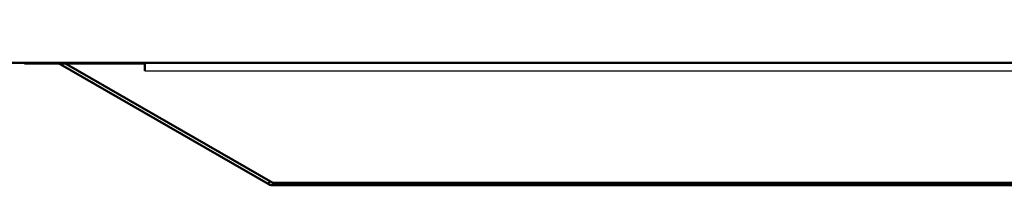
# Model space of a CAD drawing. Extents: x 105 to 5955, y -773 to 3427.
# Drawn here: x 4266 to 4461, y 825 to 858 of the extents above; entities that cross this region are included whole.
import ezdxf

# ---------------------------------------------------------------- set-up
doc = ezdxf.new("R2010")
doc.units = 0
doc.layers.get('0').update_dxf_attribs({"linetype": 'CONTINUOUS'})
doc.layers.add('LE_ALL', color=7, linetype='CONTINUOUS', lineweight=50)

# ---------------------------------------------------------------- blocks, each defined once
blk = doc.blocks.new('_CUBOID_0_1__00084')
at = {"layer": 'LE_ALL', "color": 70}
for p, q in [((4266.76, 849.29), (4266.76, 849.43)), ((4290.6, 849.29), (4266.76, 849.29)), ((4266.76, 849.29), (4266.76, 849.29))]:
    blk.add_line(p, q, dxfattribs=at)
blk = doc.blocks.new('CUBOID_0_1__00083')
blk.add_blockref('_CUBOID_0_1__00084', (0, 0))
blk = doc.blocks.new('Ass. LED armature 900_Assembly_2__00082')
blk.add_blockref('CUBOID_0_1__00083', (0, 0))
blk = doc.blocks.new('_Elec. galv. steel 1.0 mm - DC01+ZE25_25_1__00104')
at = {"layer": 'LE_ALL', "color": 70}
for p, q in [((4315.1, 825.34), (4273.36, 849.43)), ((4274.58, 849.43), (4315.98, 825.54)), ((4315.1, 825.34), (4315.41, 825.86)), ((5217.23, 825.54), (4315.98, 825.54))]:
    blk.add_line(p, q, dxfattribs=at)
for points in [[(4315.1, 825.34), (4315.2, 825.28), (4315.31, 825.23), (4315.42, 825.19), (4315.53, 825.15), (4315.65, 825.12), (4315.74, 825.1), (4315.86, 825.08), (4315.98, 825.07), (4316.1, 825.07)], [(4316.1, 825.07), (4316.09, 825.07), (4316.08, 825.08), (4316.06, 825.11), (4316.05, 825.15), (4316.03, 825.22), (4316.01, 825.32), (4315.98, 825.46), (4315.98, 825.54)], [(5217.23, 825.54), (5217.2, 825.36), (5217.18, 825.23), (5217.16, 825.15), (5217.15, 825.12), (5217.14, 825.1), (5217.13, 825.09), (5217.12, 825.08), (5217.12, 825.07), (5217.11, 825.07), (5217.1, 825.07), (4316.1, 825.07)]]:
    blk.add_lwpolyline(points, dxfattribs=at)
blk = doc.blocks.new('Elec. galv. steel 1.0 mm - DC01+ZE25_25_1__00103')
blk.add_blockref('_Elec. galv. steel 1.0 mm - DC01+ZE25_25_1__00104', (0, 0))
blk = doc.blocks.new('Weld ass. Bottom shelf MCC Hot SS 1200_Welded assembly (Workshop)_3__00100')
blk.add_blockref('Elec. galv. steel 1.0 mm - DC01+ZE25_25_1__00103', (0, 0))
blk = doc.blocks.new('Ass. Bottom shelf MCC Hot SS 1200_Assembly_1__00099')
blk.add_blockref('Weld ass. Bottom shelf MCC Hot SS 1200_Welded assembly (Workshop)_3__00100', (0, 0))
blk = doc.blocks.new('_430 stainless steel 1.5 mm - brushed 320_11__00110')
blk.add_line((4290.6, 847.83), (5242.6, 847.83))
at = {"layer": 'LE_ALL', "color": 70}
for p in [(5242.6, 849.43), (4290.6, 847.83)]:
    blk.add_line(p, (4290.6, 849.43), dxfattribs=at)
blk.add_lwpolyline([(5317.6, 866.43), (4215.6, 866.43), (4215.6, 850.43, 0.414214), (4216.6, 849.43), (4290.6, 849.43)], format="xyb", dxfattribs=at)
blk = doc.blocks.new('430 stainless steel 1.5 mm - brushed 320_11__00109')
blk.add_blockref('_430 stainless steel 1.5 mm - brushed 320_11__00110', (0, 0))
blk = doc.blocks.new('Ass. MCC Hot SS 1200 [Medium] 230V_Assembly_3__00098')
for name in ['Ass. Bottom shelf MCC Hot SS 1200_Assembly_1__00099', '430 stainless steel 1.5 mm - brushed 320_11__00109']:
    blk.add_blockref(name, (0, 0))
blk = doc.blocks.new('MDD-90-5 SB_Assembly_0_00005')
for name in ['Ass. MCC Hot SS 1200 [Medium] 230V_Assembly_3__00098', 'Ass. LED armature 900_Assembly_2__00082']:
    blk.add_blockref(name, (0, 0))
blk = doc.blocks.new('FIG3D01_00004')
blk.add_blockref('MDD-90-5 SB_Assembly_0_00005', (0, 0))
blk = doc.blocks.new('ANS3D01_00003')
blk.add_blockref('FIG3D01_00004', (0, 0))

msp = doc.modelspace()

# ---------------------------------------------------------------- block references
msp.add_blockref('ANS3D01_00003', (0, 0))

doc.saveas('drawing.dxf')
